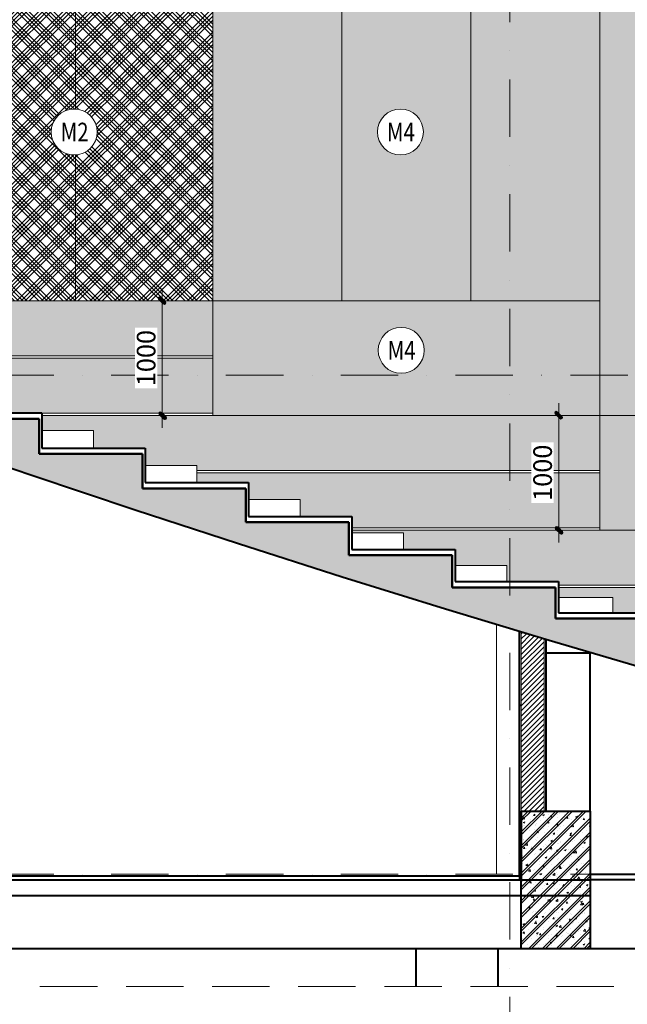
# Model space of a CAD drawing. Units: millimetres. Extents: x 172980 to 1249634, y -168506 to 356081.
# Drawn here: x 753494 to 758787, y -38583 to -29997 of the extents above; entities that cross this region are included whole.
import ezdxf

# ---------------------------------------------------------------- set-up
doc = ezdxf.new("R2010")
doc.units = ezdxf.units.MM
doc.header["$LTSCALE"] = 1000
doc.set_wipeout_variables(frame=1)
doc.header["$PDMODE"] = 35
doc.linetypes.add('DASHDOT', pattern=[1, 0.5, -0.25, 0, -0.25])
doc.linetypes.add('DASHED', pattern=[0.75, 0.5, -0.25])
doc.layers.get('0').update_dxf_attribs({"lineweight": 13})
doc.layers.get('Defpoints').update_dxf_attribs({"color": 145})
for name, color, linetype, lineweight in [('01. WW - TRUC', 250, 'DASHDOT', 9), ('03. WW - NET MANH', 139, 'Continuous', 9), ('04. WW - NET THAY', 141, 'Continuous', 18), ('05. WW - HATCH', 251, 'Continuous', 5), ('11. WW - TUONG', 1, 'Continuous', 40), ('14. WW - KY HIEU', 120, 'Continuous', 13), ('15. WW - DIM', 7, 'Continuous', 13), ('HATCH', 8, 'Continuous', 15), ('NET MO', 8, 'Continuous', 5), ('TUONG', 4, 'Continuous', 15)]:
    doc.layers.add(name, color=color, linetype=linetype, lineweight=lineweight)
doc.styles.add('Arial', font='arial.ttf', dxfattribs={"width": 0.8, "height": 400})
doc.styles.add('TPL _ NET KICH THUOC', font='arial.ttf')
doc.dimstyles.new('WW-100_Main Dim', dxfattribs={"dimscale": 100, "dimtxt": 2, "dimasz": 0.6, "dimexe": 1, "dimexo": 1, "dimgap": 0.65, "dimtad": 1, "dimdec": 0, "dimdsep": 46, "dimtxsty": 'TPL _ NET KICH THUOC', "dimblk": 'tt', "dimcen": 1.5, "dimdle": 1, "dimclrd": 256, "dimclre": 8, "dimclrt": 3, "dimadec": 0, "dimazin": 0, "dimtfac": 1, "dimtdec": 0, "dimtix": 1, "dimtmove": 2, "dimatfit": 3, "dimldrblk": 'TAN ArrowNote', "dimfxl": 6, "dimfxlon": 1, "dimtolj": 1, "dimtzin": 0, "dimlwd": 5, "dimlwe": 5, "dimarcsym": 0})
pattern_1 = [(50, (249086.52, -38000.92), (143.452037, -12.550427), [15, -165]), (355, (249086.52, -38000.92), (-27.750267, 150.438427), [12, -132]), (100.4514, (249098.47, -38001.97), (115.701876, 137.88791), [12.74804, -140.228422]), (46.1842, (249086.52, -37960.92), (213.44821, -33.1038), [22.5, -247.5]), (96.6356, (249104.3, -37963.68), (186.93254, 194.823574), [19.12206, -210.3426]), (351.1842, (249086.52, -37960.92), (186.93239, 194.82372), [18, -198]), (21, (249106.52, -37970.92), (119.38141, -80.523778), [15, -165]), (326, (249106.52, -37970.92), (48.663066, 145.03001), [12, -132]), (71.4514, (249116.47, -37977.63), (168.044526, 64.5061), [12.74804, -140.228422]), (37.5, (249086.52, -38000.92), (2.431971, 66.578771), [0, -130.4, 0, -134, 0, -132.5]), (7.5, (249086.52, -38000.92), (52.6139075, 78.882342), [0, -76.4, 0, -127.4, 0, -50.5]), (327.5, (249041.92, -38000.92), (106.764487, -4.5109743), [0, -50, 0, -156, 0, -207]), (317.5, (249021.92, -38000.92), (116.637234, 20.020996), [0, -65, 0, -103.6, 0, -147]), (45, (249086.52, -38000.92), (-60.104076, 60.104076), []), (45, (249086.52, -37976.42), (-60.104076, 60.104076), [])]

# ---------------------------------------------------------------- blocks, each defined once
blk = doc.blocks.new('sdad')
blk.add_wipeout([(450455, -32059), (450492, -32061), (450540, -32070), (450587, -32085), (450625, -32103), (450662, -32125), (450691, -32149), (450718, -32175), (450739, -32200), (450762, -32235), (450787, -32287), (450802, -32335), (450809, -32378), (450811, -32427), (450801, -32500), (450779, -32562), (450756, -32605), (450725, -32647), (450693, -32680), (450655, -32710), (450612, -32735), (450564, -32754), (450519, -32765), (450476, -32770), (450424, -32770), (450391, -32765), (450342, -32753), (450301, -32736), (450265, -32716), (450229, -32690), (450186, -32648), (450160, -32613), (450133, -32565), (450118, -32527), (450106, -32480), (450101, -32446), (450100, -32404), (450103, -32363), (450112, -32323), (450123, -32289), (450138, -32253), (450155, -32224), (450177, -32193), (450201, -32166), (450221, -32147), (450237, -32135), (450259, -32119), (450274, -32109), (450293, -32099), (450327, -32083), (450361, -32072), (450387, -32066), (450414, -32062), (450438, -32060)])
blk.add_circle((450455, -32415), 356)
at = {"style": 'Arial', "width": 0.8}
blk.add_attdef('M1', (450247, -32560), '', height=289, dxfattribs=at)
blk = doc.blocks.new('tt')
h = blk.add_hatch(color=256)
h.paths.add_polyline_path([(0.6, 0.25, 1), (0.25, 0.6), (0, 0.35), (0, 0), (0.35, 0)])
h.paths.add_polyline_path([(0, 0.35), (-0.35, 0), (0, 0)])
h.paths.add_polyline_path([(0.35, 0), (0, 0), (0, -0.35)])
h.paths.add_polyline_path([(0, 0), (-0.35, 0), (-0.51, -0.16, 1), (-0.16, -0.51), (0, -0.35)])
at = {"ltscale": 50}
for p, q in [((0, 1.87), (0, -1.87)), ((-1.99, 0), (1.99, 0)), ((-0.51, -0.16), (0.25, 0.6)), ((-0.16, -0.51), (0.6, 0.25))]:
    blk.add_line(p, q, dxfattribs=at)
for centre, start, end in [((0.42, 0.42), 315, 135), ((-0.34, -0.34), 135, 315)]:
    blk.add_arc(centre, 0.25, start, end, dxfattribs=at)
blk = doc.blocks.new('*D4001')
at = {"layer": '15. WW - DIM', "color": 8, "lineweight": 5, "transparency": 16777216}
for p, q in [((758312, -33447.9), (758190.7, -33447.9)), ((758190.7, -34393.9), (758190.7, -33501.9)), ((758312, -34447.9), (758190.7, -34447.9))]:
    blk.add_line(p, q, dxfattribs=at)
at = {"layer": 'Defpoints', "color": 0, "transparency": 16777216}
for p in [(758190.7, -33447.9), (758312, -33447.9), (758312, -34447.9)]:
    blk.add_point(p, dxfattribs=at)
at = {"layer": '15. WW - DIM', "color": 8, "lineweight": 5, "transparency": 16777216, "xscale": 54, "yscale": 54, "zscale": 54}
for p, rotation in [((758190.7, -33447.9), 90), ((758190.7, -34447.9), 270)]:
    blk.add_blockref('tt', p, dxfattribs=dict(at, rotation=rotation))
at = {"layer": '15. WW - DIM', "color": 3, "transparency": 16777216, "insert": (758049.5, -33947.9), "char_height": 162, "attachment_point": 5, "rotation": 90, "style": 'TPL _ NET KICH THUOC', "bg_fill": 3, "box_fill_scale": 1.1, "bg_fill_color": 256, "bg_fill_true_color": 13158600, "bg_fill_transparency": 0}
blk.add_mtext('\\A1;1000', dxfattribs=at)
blk = doc.blocks.new('TAN ArrowNote')
at = {"lineweight": -2}
h = blk.add_hatch(color=20, dxfattribs=at)
h.set_gradient(color1=(236, 66, 19), color2=(255, 255, 153), name='INVCYLINDER')
h.paths.add_polyline_path([(-0.67, -1.15), (-0.94, -0.94), (0, 0)])
h.paths.add_polyline_path([(-0.67, 1.15), (0, 0), (-0.94, 0.94)])
blk.add_lwpolyline([(0, 0), (-2, 0)], dxfattribs=at)
at = {"color": 30, "lineweight": 5}
for points in [[(0, 0), (-0.94, 0.94), (-0.67, 1.15), (0, 0)], [(0, 0), (-0.94, -0.94), (-0.67, -1.15), (0, 0)]]:
    blk.add_lwpolyline(points, dxfattribs=at)
blk = doc.blocks.new('*D4002')
at = {"layer": '15. WW - DIM', "color": 8, "lineweight": 5, "transparency": 16777216}
for p, q in [((755282.5, -32447.9), (754736.7, -32447.9)), ((754736.7, -33393.9), (754736.7, -32501.9)), ((755282.5, -33447.9), (754736.7, -33447.9))]:
    blk.add_line(p, q, dxfattribs=at)
at = {"layer": 'Defpoints', "color": 0, "transparency": 16777216}
for p in [(754736.7, -32447.9), (755282.5, -32447.9), (755282.5, -33447.9)]:
    blk.add_point(p, dxfattribs=at)
at = {"layer": '15. WW - DIM', "color": 8, "lineweight": 5, "transparency": 16777216, "xscale": 54, "yscale": 54, "zscale": 54}
for p, rotation in [((754736.7, -32447.9), 90), ((754736.7, -33447.9), 270)]:
    blk.add_blockref('tt', p, dxfattribs=dict(at, rotation=rotation))
at = {"layer": '15. WW - DIM', "color": 3, "transparency": 16777216, "insert": (754595.5, -32947.9), "char_height": 162, "attachment_point": 5, "rotation": 90, "style": 'TPL _ NET KICH THUOC', "bg_fill": 3, "box_fill_scale": 1.1, "bg_fill_color": 256, "bg_fill_true_color": 13158600, "bg_fill_transparency": 0}
blk.add_mtext('\\A1;1000', dxfattribs=at)

msp = doc.modelspace()

# ---------------------------------------------------------------- hatches: boundary and pattern name
at = {"layer": '05. WW - HATCH'}
h = msp.add_hatch(color=155, dxfattribs=at)
h.dxf.hatch_style = 1
h.paths.add_polyline_path([(752787.8, -26928.3), (751032.9, -27208), (751032.9, -30447.9), (752787.8, -30447.9)])
h.paths.add_polyline_path([(752787.8, -29447.9), (753981.6, -29447.9), (753981.6, -26738), (752787.8, -26928.3)])
h.paths.add_polyline_path([(755175.4, -26547.7), (753981.6, -26738), (753981.6, -29447.9), (755175.4, -29447.9)])
h.paths.add_polyline_path([(756299.6, -29447.9), (755175.4, -29447.9), (755175.4, -32447.9), (756299.6, -32447.9)])
h.paths.add_polyline_path([(758548, -29447.9), (757423.8, -29447.9), (757423.8, -32447.9), (758548, -32447.9)])
h.paths.add_polyline_path([(756299.6, -32447.9), (757423.8, -32447.9), (757423.8, -29447.9), (756299.6, -29447.9)])
h.paths.add_polyline_path([(755175.4, -32447.9), (755175.4, -33447.9), (758548, -33447.9), (758548, -32447.9)])
h.paths.add_polyline_path([(758548, -33447.9), (758548, -34447.9), (760948, -34447.9), (760948, -33447.9)])
h.paths.add_polyline_path([(760948, -27093.5), (760948, -29447.9), (765348, -29447.9), (765348, -27794.8)])
h.paths.add_polyline_path([(765348, -27794.8), (765348, -29447.9), (767548, -29447.9), (767548, -28145.5)])
h.paths.add_polyline_path([(765348, -29447.9), (765348, -33447.9), (767548, -33447.9), (767548, -29447.9)])
h.paths.add_polyline_path([(769748, -29447.9), (769748, -28496.1), (767548, -28145.5), (767548, -29447.9)])
h.paths.add_polyline_path([(771948, -29447.9), (771948, -28846.8), (769748, -28496.1), (769748, -29447.9)])
h.paths.add_polyline_path([(760948, -34447.9), (760948, -35447.9), (765348, -35447.9), (765348, -34447.9)])
h.paths.add_polyline_path([(765348, -34447.9), (765348, -35447.9), (767548, -35447.9), (767548, -34447.9)])
h.paths.add_polyline_path([(767548, -34447.9), (767548, -35447.9), (769748, -35447.9), (769748, -34447.9)])
h.paths.add_polyline_path([(771948, -34447.9), (771948, -33447.9), (769748, -33447.9), (769748, -34447.9)])
h.paths.add_polyline_path([(773495, -30847.9), (771948, -30847.9), (771948, -34447.9), (773495, -34447.9), (773495, -33747.9)])
h = msp.add_hatch(dxfattribs=at)
h.set_pattern_fill('AR-TILE19', color=4, scale=200, pattern_type=2)
h.set_pattern_definition([(45, (260359.25, 22165.6), (-106.066017, 106.066017), []), (45, (260394.61, 22165.6), (-106.066017, 106.066017), []), (45, (260429.96, 22165.6), (-106.066017, 106.066017), []), (45, (260465.32, 22165.6), (-106.066017, 106.066017), []), (135, (260359.25, 22165.6), (-106.066017, -106.066017), []), (135, (260394.61, 22165.6), (-106.066017, -106.066017), []), (135, (260429.96, 22165.6), (-106.066017, -106.066017), []), (135, (260465.32, 22165.6), (-106.066017, -106.066017), [])])
h.paths.add_polyline_path([(755175.4, -29447.9), (752787.8, -29447.9), (752787.8, -32447.9), (755175.4, -32447.9)])
h.paths.add_polyline_path([(769748, -33447.9), (767548, -33447.9), (767548, -34447.9), (769748, -34447.9)])
h.paths.add_polyline_path([(765348, -33447.9), (760948, -33447.9), (760948, -34447.9), (765348, -34447.9)])
h = msp.add_hatch(dxfattribs=at)
h.set_pattern_fill('MONCELLO', color=218, scale=200, pattern_type=2)
h.set_pattern_definition([(0, (260359.25, 22165.6), (200, 200), [50, -100, 50]), (0, (260409.25, 22265.6), (200, 200), [100, -100]), (45, (260359.25, 22165.6), (0, 200), [282.84271]), (45, (260409.254, 22165.6), (50, 150), [70.71068, -70.71068, 70.71068, -70.710672]), (90, (260359.25, 22165.6), (-200, 200), [50, -100, 50]), (90, (260459.25, 22215.6), (-200, 200), [100, -100]), (135, (260359.25, 22165.6), (-200, 2e-14), [282.84271]), (135, (260509.254, 22165.6), (-150, 50), [70.71068, -70.71068, 70.71068, -70.710672])])
h.paths.add_polyline_path([(760948, -29447.9), (758548, -29447.9), (758548, -33447.9), (760948, -33447.9)])
h.paths.add_polyline_path([(767548, -33447.9), (769748, -33447.9), (769748, -29447.9), (767548, -29447.9)])
h.paths.add_polyline_path([(769748, -34447.9), (769748, -35447.9), (771948, -35447.9), (771948, -34447.9)])
h = msp.add_hatch(dxfattribs=at)
h.set_pattern_fill('HEX', color=155, scale=5)
h.set_pattern_definition([(0, (594103.714, -36288.814), (0, 27.4963066), [15.875, -31.75]), (120, (594103.714, -36288.814), (-23.8125, -13.7481533), [15.875, -31.75]), (60, (594119.59, -36288.814), (-23.8125, 13.7481533), [15.875, -31.75])])
h.paths.add_polyline_path([(770948, -37447.9), (770948, -36947.9), (765837.8, -36947.9), (765837.8, -37004.9), (766287.8, -37004.9), (766287.8, -37173.9), (767187.8, -37173.9), (767187.8, -37322.9), (768087.8, -37322.9), (768087.8, -37447.9)])
h.paths.add_polyline_path([(763587.8, -36447.9), (763587.8, -36510.6), (764037.8, -36510.6), (764037.8, -36617.6), (764487.8, -36617.6), (764487.8, -36718.8), (764937.8, -36718.8), (764937.8, -36818.8), (765387.8, -36818.8), (765387.8, -36904.9), (765837.8, -36904.9), (765837.8, -36927.9), (770948, -36927.9), (770948, -36547.9), (771948, -36547.9), (771948, -36447.9)])
h.paths.add_polyline_path([(771948, -36427.9), (771948, -35947.9), (761787.8, -35947.9), (761787.8, -36056.7), (762237.8, -36056.7), (762237.8, -36176.7), (762687.8, -36176.7), (762687.8, -36290.2), (763137.8, -36290.2), (763137.8, -36403.2), (763587.8, -36403.2), (763587.8, -36427.9)])
h.paths.add_polyline_path([(771948, -35927.9), (771948, -35447.9), (765348, -35447.9), (760948, -35447.9), (759987.8, -35447.9), (759987.8, -35563.9), (760437.8, -35563.9), (760437.8, -35691.9), (760887.8, -35691.9), (760887.8, -35816.3), (761337.8, -35816.3), (761337.8, -35927.9)])
h.paths.add_polyline_path([(771948, -34447.9), (771948, -34927.9), (773495, -34927.9), (773495, -34447.9)])
h.paths.add_polyline_path([(771948, -34947.9), (771948, -35427.9), (773495, -35427.9), (773495, -34947.9)])
h.paths.add_polyline_path([(771948, -35927.9), (773495, -35927.9), (773495, -35447.9), (771948, -35447.9)])
h.paths.add_polyline_path([(771948, -36427.9), (773495, -36427.9), (773495, -35947.9), (771948, -35947.9)])
h.paths.add_polyline_path([(773495, -36447.9), (771948, -36447.9), (771948, -36547.9), (773495, -36547.9)])
h.paths.add_polyline_path([(751032.9, -32947.9), (749963, -32947.9), (749963, -33097.9), (751032.9, -33097.9)])
h.paths.add_polyline_path([(752787.8, -32947.9), (751052.9, -32947.9), (751052.9, -33097.9), (752787.8, -33097.9)])
h.paths.add_polyline_path([(751052.9, -32927.9), (752787.8, -32927.9), (752787.8, -32447.9), (751052.9, -32447.9)])
h.paths.add_polyline_path([(749963, -32927.9), (751032.9, -32927.9), (751032.9, -32447.9), (749963, -32447.9)])
h.paths.add_polyline_path([(749963, -32427.9), (751032.9, -32427.9), (751032.9, -31947.9), (749963, -31947.9)])
h.paths.add_polyline_path([(752787.8, -32427.9), (752787.8, -31947.9), (751052.9, -31947.9), (751052.9, -32427.9)])
h.paths.add_polyline_path([(752787.8, -31927.9), (752787.8, -31447.9), (751052.9, -31447.9), (751052.9, -31927.9)])
h.paths.add_polyline_path([(749963, -31927.9), (751032.9, -31927.9), (751032.9, -31447.9), (749963, -31447.9)])
h.paths.add_polyline_path([(749963, -31427.9), (751032.9, -31427.9), (751032.9, -30947.9), (749963, -30947.9)])
h.paths.add_polyline_path([(752787.8, -31427.9), (752787.8, -30947.9), (751052.9, -30947.9), (751052.9, -31427.9)])
h.paths.add_polyline_path([(752787.8, -30927.9), (752787.8, -30447.9), (751052.9, -30447.9), (751052.9, -30927.9)])
h.paths.add_polyline_path([(749963, -30927.9), (751032.9, -30927.9), (751032.9, -30447.9), (749963, -30447.9)])
h.paths.add_polyline_path([(755175.4, -32447.9), (752807.8, -32447.9), (752807.8, -32927.9), (755175.4, -32927.9)])
h.paths.add_polyline_path([(755175.4, -33427.9), (755175.4, -32947.9), (752807.8, -32947.9), (752807.8, -33261.6), (753237.8, -33261.6), (753237.8, -33426.6), (753687.8, -33426.6)])
h.paths.add_polyline_path([(758548, -33447.9), (755175.4, -33447.9), (753687.8, -33447.9), (753687.8, -33580.3), (754137.8, -33580.3), (754137.8, -33733.3), (754587.8, -33733.3), (754587.8, -33884.1), (755037.8, -33884.1), (755037.8, -33927.9), (758548, -33927.9)])
h.paths.add_polyline_path([(758548, -34427.9), (758548, -33947.9), (755037.8, -33947.9), (755037.8, -34034.1), (755487.8, -34034.1), (755487.8, -34181.5), (755937.8, -34181.5), (755937.8, -34328.5), (756387.8, -34328.5), (756387.8, -34427.9)])
h.paths.add_polyline_path([(760948, -34447.9), (758548, -34447.9), (756387.8, -34447.9), (756387.8, -34472.2), (756837.8, -34472.2), (756837.8, -34616.2), (757287.8, -34616.2), (757287.8, -34756.9), (757737.8, -34756.9), (757737.8, -34896.9), (758187.8, -34896.9), (758187.8, -34927.9), (760948, -34927.9)])
h.paths.add_polyline_path([(760948, -35427.9), (760948, -34947.9), (758187.8, -34947.9), (758187.8, -35034.1), (758662.6, -35034.1), (758662.6, -35170.1), (759087.8, -35170.1), (759087.8, -35302.3), (759537.8, -35302.3), (759537.8, -35427.9)])
h.paths.add_polyline_path([(749378, -32947.9), (749378, -33097.9), (749963, -33097.9), (749963, -32947.9)])
h.paths.add_polyline_path([(749378, -32447.9), (749378, -32927.9), (749963, -32927.9), (749963, -32447.9)])
h.paths.add_polyline_path([(749378, -31947.9), (749378, -32427.9), (749963, -32427.9), (749963, -31947.9)])
h.paths.add_polyline_path([(749378, -31447.9), (749378, -31927.9), (749963, -31927.9), (749963, -31447.9)])
h.paths.add_polyline_path([(749378, -30947.9), (749378, -31427.9), (749963, -31427.9), (749963, -30947.9)])
h.paths.add_polyline_path([(749378, -30447.9), (749378, -30927.9), (749963, -30927.9), (749963, -30447.9)])
h = msp.add_hatch(dxfattribs=at)
h.set_pattern_fill('CHAU-01', color=256, scale=20, style=0, pattern_type=2)
h.set_pattern_definition(pattern_1)
h.paths.add_polyline_path([(773670.9, -37637.9), (773670.9, -37497.9), (768062.8, -37497.9), (768062.8, -37372.9), (767162.8, -37372.9), (767162.8, -37223.9), (766262.8, -37223.9), (766262.8, -37054.9), (765362.8, -37054.9), (765362.8, -36868.8), (764462.8, -36868.8), (764462.8, -36667.6), (763562.8, -36667.6), (763562.8, -36453.2), (762662.8, -36453.2), (762662.8, -36226.7), (761762.8, -36226.7), (761762.8, -35989.3), (760862.8, -35989.3), (760862.8, -35741.9), (759962.8, -35741.9), (759962.8, -35485.3), (759062.8, -35485.3), (759062.8, -35220.1), (758162.8, -35220.1), (758162.8, -34946.9), (757262.8, -34946.9), (757262.8, -34666.2), (756362.8, -34666.2), (756362.8, -34378.5), (755462.8, -34378.5), (755462.8, -34084.1), (754562.8, -34084.1), (754562.8, -33783.3), (753662.8, -33783.3), (753662.8, -33476.6), (752762.8, -33476.6), (752762.8, -33147.9), (749263, -33147.9), (749263, -33287.9), (751589.2, -33287.9), (753324.8, -33879.4), (754327, -34216.1), (755401.3, -34568.8), (756302.6, -34856.9), (757204, -35138.1), (758105.5, -35411.7), (759007.2, -35677.4), (759908.9, -35934.5), (760649.8, -36138.2), (761712.9, -36420.4), (762615.3, -36647.4), (763517.8, -36862.5), (764349.5, -37048.4), (765363, -37259.2), (765363, -37637.9)])
h = msp.add_hatch(dxfattribs=at)
h.set_pattern_fill('ANSI31', color=256, scale=10)
h.set_pattern_definition([(45, (249086.52, -38000.92), (-22.4506403, 22.4506403), [])])
h.paths.add_polyline_path([(757863, -36897.9), (758063, -36897.9), (758063, -35398.8), (757863, -35338.1)])
h = msp.add_hatch(dxfattribs=at)
h.set_pattern_fill('CHAU-01', color=256, scale=20, style=0, pattern_type=2)
h.set_pattern_definition(pattern_1)
h.paths.add_polyline_path([(757863, -38097.9), (757863, -36897.9), (758463, -36897.9), (758463, -38097.9), (758336, -38097.9)], flags=0)
at = {"layer": 'HATCH', "lineweight": 5}
h = msp.add_hatch(dxfattribs=at)
h.set_pattern_fill('FP_1', color=256, style=0, pattern_type=2)
h.set_pattern_definition([(0, (764947.46, -36095.93), (812.8, 203.2), [67.056, -542.544, 67.056, -3793.744]), (0, (764947.46, -36095.93), (812.8, 203.2), [-676.656, -542.544, 67.056, -1152.144, -2032]), (0, (764947.46, -36095.93), (812.8, 203.2), [-2438.4, 67.056, -542.544, 67.056, -1355.344]), (0, (764947.46, -36095.93), (812.8, 203.2), [-3115.056, -339.344, 67.056, -948.944]), (120, (765252.26, -35994.33), (-582.3764, 602.3054), [67.056, -542.544, 67.056, -3793.744]), (120, (765252.26, -35994.33), (-582.3764, 602.3054), [-676.656, -542.544, 67.056, -1152.144, -2032]), (120, (765252.26, -35994.33), (-582.3764, 602.3054), [-2438.4, 67.056, -542.544, 67.056, -1355.344]), (120, (765252.26, -35994.33), (-582.3764, 602.3054), [-3115.056, -339.344, 67.056, -948.944]), (240, (765353.86, -35587.93), (-230.4236, -805.5054), [67.056, -542.544, 67.056, -3793.744]), (240, (765353.86, -35587.93), (-230.4236, -805.5054), [-676.656, -542.544, 67.056, -1152.144, -2032]), (240, (765353.86, -35587.93), (-230.4236, -805.5054), [-2438.4, 67.056, -542.544, 67.056, -1355.344]), (240, (765353.86, -35587.93), (-230.4236, -805.5054), [-3115.056, -339.344, 67.056, -948.944])])
h.paths.add_polyline_path([(757848, -37497.9), (757848, -35333.5), (757863, -35338.1), (757863, -37497.9)], flags=0)

# ---------------------------------------------------------------- linework, layer by layer
at = {"layer": '01. WW - TRUC'}
for p, q in [((757763, -48019.2), (757763, -23171.7)), ((778793.3, -33097.9), (744267.4, -33097.9)), ((778793.3, -37447.9), (744267.4, -37447.9))]:
    msp.add_line(p, q, dxfattribs=at)
at = {"layer": '03. WW - NET MANH'}
for p, q in [((749378, -32927.9), (755175.4, -32927.9)), ((749378, -32947.9), (755175.4, -32947.9)), ((753687.8, -33427.9), (755175.4, -33427.9)), ((753687.8, -33447.9), (755175.4, -33447.9)), ((755037.8, -33927.9), (758548, -33927.9)), ((755037.8, -33947.9), (758548, -33947.9)), ((756387.8, -34427.9), (758548, -34427.9)), ((756387.8, -34447.9), (758548, -34447.9)), ((758187.8, -34927.9), (760948, -34927.9)), ((758187.8, -34947.9), (760948, -34947.9)), ((757863, -36897.9), (757863, -35338.1)), ((758063, -36897.9), (758063, -35398.8))]:
    msp.add_line(p, q, dxfattribs=at)
at = {"layer": '04. WW - NET THAY'}
for p, q in [((755175.4, -33447.9), (755175.4, -26547.7)), ((758548, -34447.9), (758548, -26710.9)), ((758548, -32447.9), (752787.8, -32447.9)), ((755175.4, -33447.9), (773495, -33447.9)), ((758548, -34447.9), (773495, -34447.9))]:
    msp.add_line(p, q, dxfattribs=at)
at = {"layer": '04. WW - NET THAY', "linetype": 'DASHED'}
msp.add_lwpolyline([(773670.9, -38427.2), (748508.3, -38427.2), (748508.3, -24900.9), (773670.9, -24900.9)], close=True, dxfattribs=at)
at = {"layer": '04. WW - NET THAY'}
for points in [[(753687.8, -33580.3), (754137.8, -33580.3), (754137.8, -33733.3)], [(754587.8, -33884.1), (755037.8, -33884.1), (755037.8, -34034.1)], [(755487.8, -34181.5), (755937.8, -34181.5), (755937.8, -34328.5)], [(756387.8, -34472.2), (756837.8, -34472.2), (756837.8, -34616.2)], [(757287.8, -34756.9), (757737.8, -34756.9), (757737.8, -34896.9)], [(758187.8, -35034.1), (758662.6, -35034.1), (758662.6, -35170.1)]]:
    msp.add_lwpolyline(points, dxfattribs=at)
at = {"layer": '05. WW - HATCH'}
for p, q in [((753981.6, -32447.9), (753981.6, -26738)), ((756299.6, -29447.9), (756299.6, -32447.9)), ((757423.8, -29447.9), (757423.8, -32447.9))]:
    msp.add_line(p, q, dxfattribs=at)
at = {"layer": '11. WW - TUONG'}
for p, q in [((753662.8, -33476.6), (752762.8, -33476.6)), ((752762.8, -33476.6), (753662.8, -33476.6)), ((752787.8, -33426.6), (753687.8, -33426.6)), ((753662.8, -33783.3), (753662.8, -33476.6)), ((753662.8, -33476.6), (753662.8, -33783.3)), ((753687.8, -33426.6), (753687.8, -33733.3)), ((753598.9, -33972.8), (752663, -33653.9)), ((753687.8, -33733.3), (754587.8, -33733.3)), ((754587.8, -33733.3), (754587.8, -34034.1)), ((754562.8, -33783.3), (753662.8, -33783.3)), ((753662.8, -33783.3), (754562.8, -33783.3)), ((754562.8, -34084.1), (754562.8, -33783.3)), ((754562.8, -33783.3), (754562.8, -34084.1)), ((754500.1, -34274), (753598.9, -33972.8)), ((755462.8, -34084.1), (754562.8, -34084.1)), ((754562.8, -34084.1), (755462.8, -34084.1)), ((754587.8, -34034.1), (755487.8, -34034.1)), ((755462.8, -34378.5), (755462.8, -34084.1)), ((755462.8, -34084.1), (755462.8, -34378.5)), ((755487.8, -34034.1), (755487.8, -34328.5)), ((755401.3, -34568.8), (754500.1, -34274)), ((755487.8, -34328.5), (756387.8, -34328.5)), ((756387.8, -34328.5), (756387.8, -34616.2)), ((756362.8, -34378.5), (755462.8, -34378.5)), ((755462.8, -34378.5), (756362.8, -34378.5)), ((756362.8, -34666.2), (756362.8, -34378.5)), ((756362.8, -34378.5), (756362.8, -34666.2)), ((756302.6, -34856.9), (755401.3, -34568.8)), ((757262.8, -34666.2), (756362.8, -34666.2)), ((756362.8, -34666.2), (757262.8, -34666.2)), ((756387.8, -34616.2), (757287.8, -34616.2)), ((757262.8, -34946.9), (757262.8, -34666.2)), ((757262.8, -34666.2), (757262.8, -34946.9)), ((757287.8, -34616.2), (757287.8, -34896.9)), ((757204, -35138.1), (756302.6, -34856.9)), ((757287.8, -34896.9), (758187.8, -34896.9)), ((758187.8, -34896.9), (758187.8, -35170.1)), ((758162.8, -34946.9), (757262.8, -34946.9)), ((757262.8, -34946.9), (758162.8, -34946.9)), ((758162.8, -35220.1), (758162.8, -34946.9)), ((758162.8, -34946.9), (758162.8, -35220.1)), ((758105.5, -35411.7), (757204, -35138.1)), ((758187.8, -35170.1), (759087.8, -35170.1)), ((759062.8, -35220.1), (758162.8, -35220.1)), ((758162.8, -35220.1), (759062.8, -35220.1)), ((757848, -37462.9), (757848, -35333.5)), ((758078, -35403.4), (758078, -36897.9)), ((759007.2, -35677.4), (758105.5, -35411.7)), ((758078, -35517), (758463, -35517)), ((758463, -36897.9), (758463, -35517)), ((757863, -36897.9), (758463, -36897.9)), ((757863, -37497.9), (757863, -36897.9)), ((757863, -36897.9), (757863, -37497.9)), ((758463, -36897.9), (758463, -38097.9)), ((748508.3, -37497.9), (758463, -37497.9)), ((753278, -37462.9), (757848, -37462.9)), ((757848, -37462.9), (757848, -37497.9)), ((757863, -38097.9), (757863, -37497.9)), ((758463, -37447.9), (765363, -37447.9)), ((758463, -37497.9), (758463, -37637.9)), ((765363, -37497.9), (758463, -37497.9)), ((758463, -37637.9), (749763, -37637.9)), ((757863, -38097.9), (749763, -38097.9)), ((756948, -38427.2), (756948, -38097.9)), ((757663, -38427.2), (757663, -38097.9)), ((758463, -38097.9), (757863, -38097.9)), ((765363, -38097.9), (758463, -38097.9))]:
    msp.add_line(p, q, dxfattribs=at)
at = {"layer": 'NET MO', "lineweight": 35}
for p, q in [((753687.8, -33426.6), (752787.8, -33426.6)), ((753687.8, -33426.6), (753687.8, -33733.3)), ((754587.8, -33733.3), (753687.8, -33733.3)), ((754587.8, -33733.3), (754587.8, -34034.1)), ((755487.8, -34034.1), (754587.8, -34034.1)), ((755487.8, -34034.1), (755487.8, -34328.5)), ((756387.8, -34328.5), (755487.8, -34328.5)), ((756387.8, -34328.5), (756387.8, -34616.2)), ((757287.8, -34616.2), (756387.8, -34616.2)), ((757287.8, -34616.2), (757287.8, -34896.9)), ((758187.8, -34896.9), (757287.8, -34896.9)), ((758187.8, -34896.9), (758187.8, -35170.1))]:
    msp.add_line(p, q, dxfattribs=at)
at = {"layer": 'NET MO'}
msp.add_line((757648.7, -37447.9), (757648.7, -35277.4), dxfattribs=at)
at = {"layer": 'TUONG'}
msp.add_line((757848, -35333.5), (758078, -35403.4), dxfattribs=at)

# ---------------------------------------------------------------- next in the draw order: block references
at = {"layer": '14. WW - KY HIEU', "xscale": 0.5625, "yscale": 0.5625, "zscale": 0.5625}
for p, values in [((500587.8, -12742.9), {'M1': 'M2'}), ((503429.9, -12742.9), {'M1': 'M4'}), ((503436.5, -14646.5), {'M1': 'M4'})]:
    msp.add_blockref('sdad', p, dxfattribs=at).add_auto_attribs(values)

# ---------------------------------------------------------------- next in the draw order: dimensions: what is measured, and where the dimension line sits
at = {"layer": '15. WW - DIM'}
for base, p1, p2, picture, middle in [((754736.7, -32447.9), (755282.5, -33447.9), (755282.5, -32447.9), '*D4002', (754595.5, -32947.9)), ((758190.7, -33447.9), (758312, -34447.9), (758312, -33447.9), '*D4001', (758049.5, -33947.9))]:
    dim = msp.add_linear_dim(base=base, p1=p1, p2=p2, angle=90, dimstyle='WW-100_Main Dim', override={"dimscale": 90, "dimtxt": 1.8, "dimexe": 0, "dimexo": 0, "dimclrd": 8, "dimfxl": 1500, "dimfxlon": 0, "dimtfill": 1, "dimarcsym": 2}, dxfattribs=at)
    dim.commit()
    dim.dimension.update_dxf_attribs({"geometry": picture, "text_midpoint": middle})

doc.saveas('drawing.dxf')
